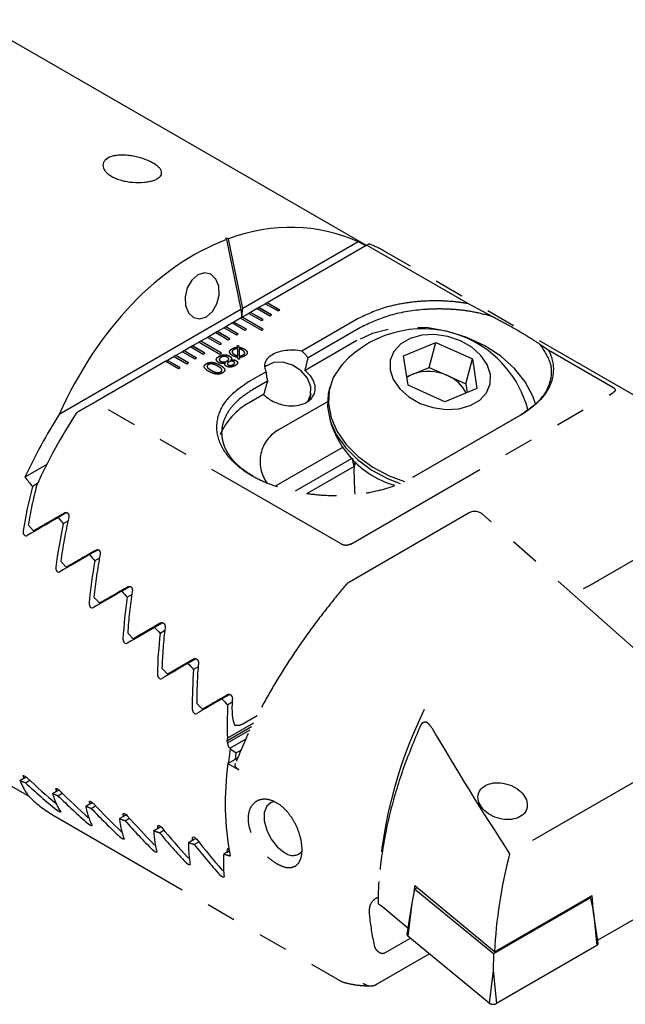
# Model space of a CAD drawing. Units: millimetres. Extents: x 14 to 281, y 11 to 162.
# Drawn here: x 238 to 264, y 18 to 60 of the extents above; entities that cross this region are included whole.
import ezdxf

# ---------------------------------------------------------------- set-up
doc = ezdxf.new("R2010")
doc.units = ezdxf.units.MM
doc.linetypes.add('PHANTOM', pattern=[12.7, 6.35, -1.27, 1.27, -1.27, 1.27, -1.27])

msp = doc.modelspace()

# ---------------------------------------------------------------- linework, layer by layer
at = {"color": 7, "linetype": 'Continuous', "lineweight": 25}
for p, q in [((252.811, 50.785), (236.142, 60.408)), ((246.86, 51.045), (247.47, 48.062)), ((247.552, 48.109), (246.945, 51.076)), ((252.464, 50.945), (247.552, 48.109)), ((247.47, 48.062), (239.73, 43.594)), ((247.47, 48.062), (247.511, 47.77)), ((247.511, 47.77), (247.552, 48.109)), ((254.397, 46.098), (255.766, 46.662)), ((255.48, 45.597), (255.766, 46.662)), ((255.766, 46.662), (257.327, 45.964)), ((254.59, 44.836), (254.397, 46.098)), ((257.042, 44.898), (257.327, 45.964)), ((257.327, 45.964), (257.521, 44.701)), ((248.566, 45.677), (248.476, 45.618)), ((254.534, 45.207), (254.796, 45.315)), ((254.796, 45.315), (255.48, 45.597)), ((255.48, 45.597), (256.261, 45.248)), ((256.261, 45.248), (257.042, 44.898)), ((257.042, 44.898), (257.099, 44.527)), ((250.434, 44.342), (250.455, 44.493)), ((251.264, 44.783), (251.23, 44.654)), ((256.152, 44.137), (254.59, 44.836)), ((257.521, 44.701), (256.152, 44.137)), ((250.408, 44.216), (250.434, 44.342)), ((252.199, 41.724), (249.779, 40.327)), ((252.333, 41.527), (252.265, 41.462)), ((252.348, 41.582), (252.287, 41.356)), ((239.202, 41.464), (238.27, 40.926)), ((252.288, 41.382), (250.297, 40.233)), ((238.81, 40.651), (238.592, 40.526)), ((240.056, 39.414), (239.684, 39.199)), ((240.102, 39.047), (239.906, 38.934)), ((241.388, 37.833), (241.025, 37.623)), ((241.447, 37.474), (241.252, 37.362)), ((222.393, 36.592), (238.46, 27.317)), ((242.751, 36.27), (242.396, 36.065)), ((242.821, 35.918), (242.627, 35.806)), ((244.141, 34.722), (243.793, 34.521)), ((244.222, 34.377), (244.029, 34.265)), ((245.557, 33.19), (245.216, 32.993)), ((245.648, 32.85), (245.456, 32.739)), ((246.996, 31.671), (246.662, 31.478)), ((247.098, 31.337), (246.906, 31.226)), ((247.92, 30.286), (246.874, 29.681)), ((248.001, 30.452), (246.896, 29.814)), ((246.904, 29.611), (247.866, 30.166)), ((247.682, 29.766), (247.006, 29.375)), ((247.238, 28.912), (247.274, 29.178)), ((247.464, 29.287), (247.274, 29.178)), ((246.953, 25.073), (246.874, 25.027)), ((246.904, 25.045), (246.874, 25.027)), ((246.904, 25.045), (246.953, 25.073))]:
    msp.add_line(p, q, dxfattribs=at)
at = {"color": 7, "linetype": 'PHANTOM', "lineweight": 25}
for p, q in [((252.838, 50.801), (248.59, 48.348)), ((252.838, 50.801), (257.143, 48.315)), ((265.683, 43.558), (253.573, 50.55)), ((248.519, 48.307), (248.236, 48.144)), ((248.59, 48.348), (248.519, 48.307)), ((248.519, 48.307), (249.049, 48.001)), ((248.59, 48.344), (248.522, 48.305)), ((249.12, 48.042), (248.59, 48.348)), ((248.59, 48.344), (248.59, 48.348)), ((249.116, 48.04), (248.59, 48.344)), ((257.145, 48.315), (258.208, 47.754)), ((247.812, 47.899), (247.529, 47.736)), ((247.882, 47.94), (247.812, 47.899)), ((247.812, 47.899), (248.342, 47.593)), ((247.882, 47.936), (247.815, 47.897)), ((248.165, 48.103), (247.882, 47.94)), ((248.413, 47.634), (247.882, 47.94)), ((247.882, 47.936), (247.882, 47.94)), ((248.409, 47.632), (247.882, 47.936)), ((248.236, 48.144), (248.165, 48.103)), ((248.165, 48.103), (248.696, 47.797)), ((248.236, 48.14), (248.169, 48.101)), ((248.766, 47.838), (248.236, 48.144)), ((248.236, 48.14), (248.236, 48.144)), ((248.763, 47.836), (248.236, 48.14)), ((248.696, 47.797), (248.766, 47.838)), ((249.049, 48.001), (249.12, 48.042)), ((247.105, 47.491), (246.822, 47.328)), ((247.175, 47.532), (247.105, 47.491)), ((247.105, 47.491), (247.635, 47.185)), ((247.175, 47.528), (247.108, 47.489)), ((247.458, 47.695), (247.175, 47.532)), ((247.706, 47.226), (247.175, 47.532)), ((247.175, 47.528), (247.175, 47.532)), ((247.702, 47.224), (247.175, 47.528)), ((247.529, 47.736), (247.458, 47.695)), ((247.458, 47.695), (248.342, 47.185)), ((247.529, 47.732), (247.462, 47.693)), ((248.413, 47.226), (247.529, 47.736)), ((247.529, 47.732), (247.529, 47.736)), ((248.409, 47.224), (247.529, 47.732)), ((248.342, 47.593), (248.413, 47.634)), ((252.394, 47.642), (250.062, 46.295)), ((246.398, 47.083), (246.115, 46.92)), ((246.468, 47.124), (246.398, 47.083)), ((246.398, 47.083), (246.928, 46.777)), ((246.468, 47.12), (246.401, 47.081)), ((246.751, 47.287), (246.468, 47.124)), ((246.999, 46.818), (246.468, 47.124)), ((246.468, 47.12), (246.468, 47.124)), ((246.995, 46.815), (246.468, 47.12)), ((246.822, 47.328), (246.751, 47.287)), ((246.751, 47.287), (247.281, 46.981)), ((246.822, 47.324), (246.755, 47.285)), ((247.352, 47.022), (246.822, 47.328)), ((246.822, 47.324), (246.822, 47.328)), ((247.349, 47.02), (246.822, 47.324)), ((247.281, 46.981), (247.352, 47.022)), ((247.635, 47.185), (247.706, 47.226)), ((248.342, 47.185), (248.413, 47.226)), ((252.56, 47.296), (250.328, 46.007)), ((245.69, 46.675), (245.408, 46.511)), ((245.761, 46.715), (245.69, 46.675)), ((245.69, 46.675), (246.574, 46.164)), ((245.761, 46.711), (245.694, 46.673)), ((246.044, 46.879), (245.761, 46.715)), ((246.645, 46.205), (245.761, 46.715)), ((245.761, 46.711), (245.761, 46.715)), ((246.641, 46.203), (245.761, 46.711)), ((246.115, 46.92), (246.044, 46.879)), ((246.044, 46.879), (246.574, 46.573)), ((246.115, 46.915), (246.048, 46.877)), ((246.645, 46.613), (246.115, 46.92)), ((246.115, 46.915), (246.115, 46.92)), ((246.641, 46.611), (246.115, 46.915)), ((246.574, 46.573), (246.645, 46.613)), ((246.928, 46.777), (246.999, 46.818)), ((252.411, 46.738), (250.199, 45.461)), ((260.207, 46.58), (260.583, 46.329)), ((244.983, 46.266), (244.7, 46.103)), ((245.054, 46.307), (244.983, 46.266)), ((244.983, 46.266), (245.514, 45.96)), ((245.054, 46.303), (244.987, 46.264)), ((245.337, 46.471), (245.054, 46.307)), ((245.584, 46.001), (245.054, 46.307)), ((245.054, 46.303), (245.054, 46.307)), ((245.581, 45.999), (245.054, 46.303)), ((245.408, 46.511), (245.337, 46.471)), ((245.337, 46.471), (245.867, 46.164)), ((245.408, 46.507), (245.34, 46.468)), ((245.938, 46.205), (245.408, 46.511)), ((245.408, 46.507), (245.408, 46.511)), ((245.934, 46.203), (245.408, 46.507)), ((245.867, 46.164), (245.938, 46.205)), ((246.574, 46.164), (246.645, 46.205)), ((247.098, 46.392), (247.098, 46.396)), ((247.196, 46.146), (247.196, 46.15)), ((247.318, 46.53), (247.368, 46.536)), ((247.325, 46.459), (247.318, 46.53)), ((247.319, 46.526), (247.368, 46.532)), ((247.325, 46.455), (247.325, 46.459)), ((247.337, 46.092), (247.336, 46.396)), ((247.368, 46.536), (247.384, 46.457)), ((247.368, 46.532), (247.368, 46.536)), ((247.368, 46.532), (247.384, 46.453)), ((247.384, 46.453), (247.384, 46.457)), ((247.391, 46.389), (247.393, 46.087)), ((247.391, 46.385), (247.391, 46.389)), ((247.391, 46.385), (247.393, 46.083)), ((247.609, 46.378), (247.609, 46.382)), ((260.584, 46.329), (263.304, 44.758)), ((244.276, 45.858), (241.265, 44.12)), ((244.347, 45.899), (244.276, 45.858)), ((244.276, 45.858), (244.807, 45.552)), ((244.347, 45.895), (244.28, 45.856)), ((244.63, 46.062), (244.347, 45.899)), ((244.877, 45.593), (244.347, 45.899)), ((244.347, 45.895), (244.347, 45.899)), ((244.874, 45.591), (244.347, 45.895)), ((244.7, 46.103), (244.63, 46.062)), ((244.63, 46.062), (245.16, 45.756)), ((244.7, 46.099), (244.633, 46.06)), ((245.231, 45.797), (244.7, 46.103)), ((244.7, 46.099), (244.7, 46.103)), ((245.227, 45.795), (244.7, 46.099)), ((245.16, 45.756), (245.231, 45.797)), ((245.514, 45.96), (245.584, 46.001)), ((246.001, 45.758), (246.001, 45.762)), ((246.536, 46.067), (246.536, 46.071)), ((246.608, 45.857), (246.608, 45.861)), ((246.803, 45.772), (246.803, 45.776)), ((246.88, 45.868), (246.88, 45.872)), ((246.988, 46.078), (246.988, 46.082)), ((247.045, 45.911), (247.045, 45.915)), ((247.143, 45.716), (247.143, 45.72)), ((247.268, 45.885), (247.268, 45.889)), ((247.337, 46.088), (247.337, 46.092)), ((247.352, 45.952), (247.341, 46.023)), ((247.409, 45.953), (247.352, 45.952)), ((247.393, 46.083), (247.393, 46.087)), ((247.398, 46.021), (247.409, 45.953)), ((247.398, 46.017), (247.398, 46.021)), ((247.398, 46.017), (247.408, 45.953)), ((247.559, 46.124), (247.559, 46.128)), ((244.807, 45.552), (244.877, 45.593)), ((246.199, 45.476), (246.199, 45.48)), ((246.58, 45.695), (246.58, 45.7)), ((246.608, 45.407), (246.608, 45.411)), ((246.931, 45.702), (246.931, 45.706)), ((248.54, 45.417), (247.798, 44.988)), ((248.606, 45.013), (247.964, 44.643)), ((252.146, 38.073), (263.312, 44.52)), ((251.732, 38.078), (241.265, 44.12)), ((248.436, 44.444), (247.815, 44.085)), ((251.155, 44.139), (249.096, 42.95)), ((254.787, 40.924), (259.383, 43.578)), ((254.82, 40.935), (259.417, 43.588)), ((251.798, 42.187), (248.96, 40.548)), ((254.82, 40.935), (254.787, 40.924)), ((262.679, 36.519), (269.595, 40.512)), ((239.972, 39.4), (238.643, 38.633)), ((257.183, 39.4), (252.087, 36.458)), ((265.734, 32.275), (257.764, 39.341)), ((241.307, 37.821), (240.034, 37.086)), ((242.672, 36.259), (241.45, 35.553)), ((244.064, 34.713), (242.89, 34.035)), ((245.482, 33.181), (244.353, 32.53)), ((246.924, 31.664), (245.838, 31.037)), ((248.163, 30.76), (247.551, 30.407)), ((246.918, 28.727), (247.335, 28.968)), ((246.918, 28.727), (247.376, 28.463)), ((265.387, 28.623), (258.91, 24.884)), ((238.061, 28.004), (238.322, 28.155)), ((238.29, 27.911), (238.474, 28.017)), ((239.447, 27.448), (239.719, 27.605)), ((239.68, 27.357), (239.865, 27.463)), ((240.859, 26.907), (241.141, 27.07)), ((241.096, 26.818), (241.282, 26.925)), ((239.47, 26.529), (251.581, 19.538)), ((242.295, 26.379), (242.587, 26.548)), ((242.537, 26.293), (242.723, 26.4)), ((243.754, 25.865), (244.056, 26.039)), ((244, 25.781), (244.187, 25.889)), ((245.235, 25.364), (245.546, 25.543)), ((245.484, 25.281), (245.672, 25.39)), ((246.738, 24.874), (246.965, 25.005)), ((258.269, 20.709), (254.869, 23.513)), ((253.31, 23.072), (253.31, 22.888)), ((254.861, 23.383), (254.741, 22.776)), ((254.861, 23.383), (254.958, 23.439)), ((258.219, 20.615), (254.861, 23.383)), ((258.269, 20.709), (262.422, 23.107)), ((262.483, 22.352), (262.422, 23.107)), ((254.741, 22.776), (254.542, 21.456)), ((254.741, 22.776), (254.577, 21.38)), ((262.358, 23.004), (258.219, 20.615)), ((262.312, 23.043), (262.358, 23.004)), ((262.358, 23.004), (262.478, 22.385)), ((265.796, 23.01), (262.668, 21.204)), ((253.516, 22.617), (254.584, 21.736)), ((262.678, 21.065), (262.478, 22.385)), ((262.478, 22.385), (262.62, 20.973)), ((262.668, 21.204), (262.618, 21.461)), ((253.603, 20.66), (254.69, 21.287)), ((258.042, 18.523), (254.577, 21.38)), ((262.62, 20.973), (258.348, 18.507)), ((262.655, 21.215), (262.668, 21.204)), ((255.5, 20.619), (253.287, 19.341)), ((258.219, 20.615), (258.206, 19.919)), ((258.206, 19.919), (258.042, 18.523)), ((258.206, 19.919), (258.348, 18.507))]:
    msp.add_line(p, q, dxfattribs=at)
at = {"color": 7, "linetype": 'Continuous', "lineweight": 25, "flags": 128}
for points in [[(252.807, 50.783), (252.666, 50.854), (252.464, 50.945)], [(245.633, 49.538), (245.376, 49.313), (245.186, 48.987), (245.093, 48.608), (245.109, 48.235), (245.233, 47.924), (245.445, 47.722), (245.714, 47.661), (245.999, 47.749), (246.256, 47.973), (246.445, 48.3), (246.539, 48.678), (246.523, 49.052), (246.399, 49.363), (246.186, 49.564), (245.917, 49.626), (245.633, 49.538)], [(256.816, 46.732), (256.276, 46.915), (255.715, 46.994), (255.17, 46.965), (254.679, 46.83), (254.275, 46.597), (253.986, 46.282), (253.832, 45.907), (253.822, 45.498), (253.958, 45.082), (254.23, 44.687), (254.621, 44.341), (255.102, 44.068), (255.642, 43.885), (256.203, 43.805), (256.748, 43.834), (257.239, 43.97), (257.642, 44.203), (257.931, 44.518), (258.086, 44.892), (258.096, 45.302), (257.96, 45.718), (257.687, 46.112), (257.297, 46.458), (256.816, 46.732)], [(250.313, 44.143), (250.44, 44.412), (250.446, 44.77), (250.304, 45.136), (250.033, 45.459), (249.668, 45.697), (249.261, 45.816), (248.865, 45.801), (248.533, 45.654), (248.477, 45.609)], [(251.808, 45.753), (251.721, 45.654), (251.404, 45.162), (251.227, 44.619), (251.195, 44.043), (251.309, 43.453), (251.566, 42.871), (251.956, 42.315), (252.467, 41.804), (253.081, 41.356), (253.776, 40.987), (254.436, 40.737)], [(254.796, 45.315), (254.649, 45.243), (254.539, 45.17)], [(251.23, 44.654), (251.192, 44.489), (251.16, 43.913), (251.275, 43.324), (251.531, 42.741), (251.922, 42.185), (252.432, 41.674), (253.046, 41.227), (253.742, 40.857), (254.254, 40.655)], [(247.015, 29.355), (246.938, 28.784), (246.933, 28.736)]]:
    msp.add_lwpolyline(points, dxfattribs=at)
at = {"color": 7, "linetype": 'PHANTOM', "lineweight": 25, "flags": 128}
for points in [[(260.02, 44.045), (259.906, 44.379), (259.58, 44.987), (259.118, 45.559), (258.535, 46.076), (257.851, 46.52), (257.089, 46.876), (256.276, 47.132), (255.439, 47.279), (254.606, 47.313), (253.806, 47.231), (253.066, 47.038), (252.411, 46.738)], [(248.904, 27.097), (248.764, 27.067), (248.567, 26.909), (248.462, 26.637), (248.462, 26.282), (248.567, 25.888), (248.764, 25.503), (249.03, 25.172), (249.332, 24.936)]]:
    msp.add_lwpolyline(points, dxfattribs=at)
at = {"color": 7, "linetype": 'PHANTOM', "lineweight": 25}
for centre, radius, start, end in [((251.266, 46.553), 4.615, 60.0149, 68.8204), ((249.124, 41.668), 2.749, 118.4377, 157.2973), ((260.349, 30.762), 23.701, 147.0399, 155.5811), ((249.835, 41.586), 1.552, 118.472, 216.3125), ((257.433, 38.967), 0.5, 48.4364, 119.9973), ((252.337, 36.025), 0.5, 119.9973, 139.5934), ((272.347, 22.576), 19.044, 153.6679, 178.509), ((259.232, 27.031), 12.43, 172.155, 190.39), ((241.823, 30.592), 4.694, 223.4453, 239.9212), ((249.681, 25.363), 0.551, 230.6966, 317.1004), ((262.765, 23.213), 9.87, 185.4058, 192.9982), ((254.625, 21.448), 0.0839, 174.8339, 234.9945), ((262.581, 21.062), 0.0968, 293.7326, 1.7802), ((258.208, 18.769), 0.297, 236.1196, 298.0976)]:
    msp.add_arc(centre, radius, start, end, dxfattribs=at)
at = {"color": 7, "linetype": 'Continuous', "lineweight": 25}
for centre, radius, start, end in [((255.211, 42.61), 4.633, 65.9055, 137.2828), ((255.211, 42.61), 4.633, 14.9785, 65.9055), ((255.448, 43.518), 1.911, 64.8163, 109.9392), ((255.668, 43.793), 1.571, 27.2847, 67.821), ((259.765, 30.895), 23.721, 147.6323, 154.9836), ((255.157, 44.455), 4.045, 195.2446, 253.5344), ((253.819, 41.872), 1.608, 184.9021, 197.7265), ((263.852, 26.865), 17.21, 170.1315, 170.5797), ((255.832, 26.865), 9.145, 191.5957, 192.2789)]:
    msp.add_arc(centre, radius, start, end, dxfattribs=at)
for centre, major_axis, ratio, start_param, end_param in [((248.066, 37.648), (3.035, 13.752), 0.697911, 6.137178, 6.701004), ((248.066, 37.648), (3.035, 13.752), 0.697911, 0.426306, 1.282079), ((245.457, 39.154), (27.121, -6.943), 0.426356, 1.624932, 1.629178), ((250.529, 36.226), (-7.754, 20.173), 0.122753, 5.489038, 5.49328), ((254.474, 39.859), (-0.663, 5.038), 0.414198, 1.209551, 1.447757), ((267.621, 26.359), (36.924, -31.65), 0.218379, 4.000636, 4.014279), ((248.014, 37.678), (3.035, 13.752), 0.697911, 1.517481, 1.654829), ((242.533, 40.842), (13.75, 7.939), 0.00007, 1.779414, 1.878402), ((267.621, 26.359), (36.924, -31.65), 0.218379, 4.058891, 4.067687), ((249.504, 36.818), (3.035, 13.752), 0.697911, 1.570888, 1.704183), ((244.568, 39.667), (13.75, 7.939), 0.00007, 1.831332, 1.927607), ((250.994, 35.958), (3.035, 13.752), 0.697911, 1.622532, 1.752431), ((267.621, 26.359), (36.924, -31.65), 0.218379, 4.110809, 4.119331), ((246.603, 38.493), (13.75, 7.939), 0.00007, 1.881731, 1.975729), ((267.621, 26.359), (36.924, -31.65), 0.218379, 4.161209, 4.169502), ((252.484, 35.098), (3.035, 13.752), 0.697911, 1.672704, 1.799749), ((248.638, 37.318), (13.75, 7.939), 0.00007, 1.930858, 2.022941), ((267.621, 26.359), (36.924, -31.65), 0.218379, 4.210335, 4.218437), ((253.974, 34.238), (3.035, 13.752), 0.697911, 1.721638, 1.846289), ((250.673, 36.143), (13.75, 7.939), 0.00007, 1.978914, 2.069394), ((267.621, 26.359), (36.924, -31.65), 0.218379, 4.258391, 4.266331), ((255.463, 33.378), (3.035, 13.752), 0.697911, 1.769533, 1.892185), ((252.708, 34.968), (13.75, 7.939), 0.00007, 2.026071, 2.115218), ((267.621, 26.359), (36.924, -31.65), 0.218379, 4.305548, 4.313353), ((256.953, 32.517), (3.035, 13.752), 0.697911, 1.816555, 1.919135), ((258.401, 31.682), (-9.723, 16.84), 0.577335, 1.361969, 1.365957), ((256.953, 32.517), (3.035, 13.752), 0.697911, 1.934033, 1.937557), ((263.454, 28.764), (36.924, -31.65), 0.218379, 4.44327, 4.444212), ((258.401, 31.682), (-9.723, 16.84), 0.577335, 1.379336, 1.380519), ((248.014, 37.678), (9.077, 10.59), 0.410799, 2.916875, 2.931053), ((242.533, 40.842), (-9.723, 16.84), 0.577335, 2.048508, 2.14135), ((249.504, 36.818), (9.077, 10.59), 0.410799, 2.86752, 2.88135), ((244.568, 39.667), (-9.723, 16.84), 0.577335, 1.999303, 2.091435), ((250.994, 35.958), (9.077, 10.59), 0.410799, 2.819273, 2.832808), ((246.603, 38.493), (-9.723, 16.84), 0.577335, 1.951181, 2.045178), ((252.484, 35.098), (9.077, 10.59), 0.410799, 2.771955, 2.785244), ((248.638, 37.318), (-9.723, 16.84), 0.577335, 1.903968, 1.996051), ((253.974, 34.238), (9.077, 10.59), 0.410799, 2.725415, 2.738498), ((250.673, 36.143), (-9.723, 16.84), 0.577335, 1.857516, 1.947995), ((255.463, 33.378), (9.077, 10.59), 0.410799, 2.679519, 2.692433), ((252.708, 34.968), (-9.723, 16.84), 0.577335, 1.811692, 1.900838), ((256.953, 32.517), (9.077, 10.59), 0.410799, 2.634147, 2.63767), ((267.621, 26.359), (37.528, -8.281), 0.201878, 4.117868, 4.119658), ((267.621, 26.359), (37.528, -8.281), 0.201878, 4.165026, 4.167284)]:
    msp.add_ellipse(centre, major_axis=major_axis, ratio=ratio, start_param=start_param, end_param=end_param, dxfattribs=at)
at = {"color": 7, "linetype": 'PHANTOM', "lineweight": 25}
for centre, major_axis, ratio, start_param, end_param in [((239.238, 42.948), (13.75, 7.939), 0.00007, 0.089139, 0.147942), ((249.81, 45.562), (1.333, -0.141), 0.568533, 1.440989, 3.515985), ((249.601, 45.23), (-0.476, 1.285), 0.739783, 5.067245, 5.371134), ((249.236, 44.647), (1.164, 3.824), 0.177479, 4.980624, 5.129395), ((249.388, 44.89), (1.217, -0.37), 0.700349, 4.052019, 7.354889), ((249.601, 45.23), (-0.476, 1.285), 0.739783, 1.162945, 1.466833), ((249.236, 44.647), (1.164, 3.824), 0.177479, 1.528983, 1.677754), ((268.271, 26.188), (-13.915, 18.599), 0.480687, 5.198651, 5.588468), ((239.238, 42.948), (13.75, 7.939), 0.00007, 1.422773, 1.481576), ((248.205, 37.772), (3.035, 13.752), 0.697911, 1.521816, 1.642971), ((242.679, 40.962), (13.75, 7.939), 0.00007, 1.768955, 1.868654), ((249.695, 36.911), (3.035, 13.752), 0.697911, 1.558257, 1.692616), ((264.23, 28.521), (36.924, -31.65), 0.218379, 4.139769, 4.148131), ((244.714, 39.787), (13.75, 7.939), 0.00007, 1.821205, 1.918094), ((264.23, 28.521), (36.924, -31.65), 0.218379, 4.189415, 4.197571), ((251.185, 36.051), (3.035, 13.752), 0.697911, 1.610295, 1.741109), ((262.412, 36.391), (0.443, 0.241), 0.035823, 3.768944, 5.33974), ((246.749, 38.612), (13.75, 7.939), 0.00007, 1.871884, 1.966413), ((264.23, 28.521), (36.924, -31.65), 0.218379, 4.237907, 4.24589), ((252.675, 35.191), (3.035, 13.752), 0.697911, 1.660796, 1.788632), ((248.785, 37.437), (13.75, 7.939), 0.00007, 1.921245, 2.01379), ((254.165, 34.331), (3.035, 13.752), 0.697911, 1.710008, 1.835343), ((264.23, 28.521), (36.924, -31.65), 0.218379, 4.28543, 4.293267), ((250.82, 36.262), (13.75, 7.939), 0.00007, 1.969498, 2.06038), ((264.23, 28.521), (36.924, -31.65), 0.218379, 4.332142, 4.339857), ((255.655, 33.471), (3.035, 13.752), 0.697911, 1.758136, 1.881381), ((252.855, 35.087), (13.75, 7.939), 0.00007, 2.01682, 2.106317), ((257.144, 32.611), (3.035, 13.752), 0.697911, 1.805353, 1.833201), ((264.23, 28.521), (36.924, -31.65), 0.218379, 4.378179, 4.385794), ((282.8, 13.448), (-33.048, 38.817), 0.240158, 0.931311, 1.076295), ((247.852, 37.567), (9.077, 10.59), 0.410799, 2.928733, 3.049888), ((263.877, 28.317), (37.528, -8.281), 0.201878, 3.999246, 4.007609), ((242.326, 40.758), (-9.723, 16.84), 0.577335, 2.058255, 2.157955), ((249.342, 36.707), (9.077, 10.59), 0.410799, 2.879087, 3.013447), ((263.877, 28.317), (37.528, -8.281), 0.201878, 4.048892, 4.057048), ((244.361, 39.583), (-9.723, 16.84), 0.577335, 2.008816, 2.105705), ((250.832, 35.847), (9.077, 10.59), 0.410799, 2.830595, 2.961409), ((263.877, 28.317), (37.528, -8.281), 0.201878, 4.097384, 4.105367), ((246.396, 38.408), (-9.723, 16.84), 0.577335, 1.960497, 2.055026), ((252.321, 34.987), (9.077, 10.59), 0.410799, 2.783072, 2.910907), ((263.877, 28.317), (37.528, -8.281), 0.201878, 4.144907, 4.152744), ((248.431, 37.233), (-9.723, 16.84), 0.577335, 1.913119, 2.005665), ((253.811, 34.127), (9.077, 10.59), 0.410799, 2.73636, 2.861696), ((263.877, 28.317), (37.528, -8.281), 0.201878, 4.191619, 4.199334), ((250.466, 36.058), (-9.723, 16.84), 0.577335, 1.866529, 1.957412), ((255.301, 33.267), (9.077, 10.59), 0.410799, 2.690323, 2.813568), ((263.877, 28.317), (37.528, -8.281), 0.201878, 4.237656, 4.245272), ((252.501, 34.883), (-9.723, 16.84), 0.577335, 1.820592, 1.910089), ((256.791, 32.407), (9.077, 10.59), 0.410799, 2.644838, 2.766351), ((263.877, 28.317), (37.528, -8.281), 0.201878, 4.283142, 4.291141), ((269.073, 24.765), (6.279, 13.98), 0.6306, 1.838595, 2.129651), ((265.502, 27.708), (7.731, 12.991), 0.577248, 2.212079, 2.230446)]:
    msp.add_ellipse(centre, major_axis=major_axis, ratio=ratio, start_param=start_param, end_param=end_param, dxfattribs=at)
msp.add_ellipse((258.615, 27.124), major_axis=(1.025, -0.324), ratio=0.697851, dxfattribs=at)
at = {"color": 7, "linetype": 'Continuous', "lineweight": 25}
for points, knots in [([(241.96, 54.579), (242.018, 54.597), (242.08, 54.611), (242.214, 54.632), (242.285, 54.638), (242.434, 54.642), (242.511, 54.641), (242.668, 54.629), (242.75, 54.619), (242.912, 54.592), (242.992, 54.575), (243.153, 54.535), (243.233, 54.511), (243.385, 54.46), (243.458, 54.431), (243.597, 54.37), (243.662, 54.337), (243.78, 54.27), (243.833, 54.235), (243.926, 54.164), (243.965, 54.128), (244.029, 54.057), (244.053, 54.021), (244.086, 53.951), (244.094, 53.917), (244.095, 53.851), (244.087, 53.819), (244.057, 53.758), (244.034, 53.729), (243.973, 53.674), (243.936, 53.649), (243.848, 53.602), (243.797, 53.581), (243.685, 53.544), (243.623, 53.528), (243.49, 53.501), (243.418, 53.491), (243.194, 53.47), (243.03, 53.468), (242.784, 53.489), (242.701, 53.499), (242.538, 53.527), (242.459, 53.545), (242.305, 53.588), (242.23, 53.613), (242.092, 53.668), (242.028, 53.699), (241.85, 53.8), (241.755, 53.878), (241.659, 54), (241.635, 54.041), (241.603, 54.124), (241.594, 54.165), (241.594, 54.246), (241.602, 54.284), (241.635, 54.358), (241.659, 54.394), (241.753, 54.489), (241.845, 54.542), (241.96, 54.579)], [0, 0, 0, 0, 0.03125, 0.03125, 0.0625, 0.0625, 0.09375, 0.09375, 0.125, 0.125, 0.15625, 0.15625, 0.1875, 0.1875, 0.21875, 0.21875, 0.25, 0.25, 0.28125, 0.28125, 0.3125, 0.3125, 0.34375, 0.34375, 0.375, 0.375, 0.40625, 0.40625, 0.4375, 0.4375, 0.46875, 0.46875, 0.5, 0.5, 0.53125, 0.53125, 0.5625, 0.5625, 0.625, 0.625, 0.65625, 0.65625, 0.6875, 0.6875, 0.71875, 0.71875, 0.75, 0.75, 0.8125, 0.8125, 0.84375, 0.84375, 0.875, 0.875, 0.90625, 0.90625, 0.9375, 0.9375, 1, 1, 1, 1]), ([(238.196, 38.634), (238.191, 38.603), (238.192, 38.572), (238.204, 38.513), (238.217, 38.485), (238.252, 38.443), (238.275, 38.43), (238.322, 38.421), (238.347, 38.427), (238.369, 38.439)], [0, 0, 0, 0, 0.25, 0.25, 0.5, 0.5, 0.75, 0.75, 1, 1, 1, 1]), ([(239.588, 37.088), (239.581, 37.027), (239.596, 36.962), (239.65, 36.9), (239.673, 36.887), (239.719, 36.878), (239.743, 36.883), (239.765, 36.895)], [0, 0, 0, 0, 0.5, 0.5, 0.75, 0.75, 1, 1, 1, 1]), ([(241.006, 35.557), (241.001, 35.496), (241.019, 35.432), (241.074, 35.371), (241.096, 35.358), (241.142, 35.35), (241.165, 35.354), (241.186, 35.366)], [0, 0, 0, 0, 0.5, 0.5, 0.75, 0.75, 1, 1, 1, 1]), ([(242.448, 34.039), (242.445, 33.98), (242.465, 33.916), (242.521, 33.857), (242.543, 33.844), (242.588, 33.835), (242.61, 33.839), (242.63, 33.85)], [0, 0, 0, 0, 0.5, 0.5, 0.75, 0.75, 1, 1, 1, 1]), ([(243.913, 32.535), (243.911, 32.476), (243.934, 32.413), (243.99, 32.355), (244.012, 32.342), (244.056, 32.333), (244.078, 32.336), (244.098, 32.347)], [0, 0, 0, 0, 0.5, 0.5, 0.75, 0.75, 1, 1, 1, 1]), ([(245.399, 31.043), (245.399, 30.985), (245.424, 30.923), (245.5, 30.846), (245.549, 30.836), (245.587, 30.857)], [0, 0, 0, 0, 0.5, 0.5, 1, 1, 1, 1]), ([(238.196, 28.185), (238.191, 28.198), (238.192, 28.208), (238.204, 28.217), (238.217, 28.216), (238.252, 28.203), (238.275, 28.19), (238.322, 28.157), (238.347, 28.136), (238.369, 28.115)], [0, 0, 0, 0, 0.25, 0.25, 0.5, 0.5, 0.75, 0.75, 1, 1, 1, 1]), ([(239.588, 27.632), (239.581, 27.661), (239.596, 27.673), (239.65, 27.653), (239.673, 27.64), (239.719, 27.607), (239.743, 27.586), (239.765, 27.564)], [0, 0, 0, 0, 0.5, 0.5, 0.75, 0.75, 1, 1, 1, 1]), ([(241.006, 27.094), (241.001, 27.124), (241.019, 27.137), (241.074, 27.118), (241.096, 27.105), (241.142, 27.071), (241.165, 27.05), (241.186, 27.028)], [0, 0, 0, 0, 0.5, 0.5, 0.75, 0.75, 1, 1, 1, 1]), ([(242.448, 26.57), (242.445, 26.602), (242.465, 26.615), (242.521, 26.596), (242.543, 26.584), (242.588, 26.55), (242.61, 26.528), (242.63, 26.505)], [0, 0, 0, 0, 0.5, 0.5, 0.75, 0.75, 1, 1, 1, 1]), ([(243.913, 26.059), (243.911, 26.092), (243.934, 26.107), (243.99, 26.088), (244.012, 26.075), (244.056, 26.041), (244.078, 26.019), (244.098, 25.996)], [0, 0, 0, 0, 0.5, 0.5, 0.75, 0.75, 1, 1, 1, 1]), ([(245.399, 25.561), (245.399, 25.595), (245.424, 25.61), (245.5, 25.586), (245.549, 25.546), (245.587, 25.499)], [0, 0, 0, 0, 0.5, 0.5, 1, 1, 1, 1]), ([(246.906, 25.074), (246.908, 25.085), (246.91, 25.102), (246.923, 25.108), (246.928, 25.11)], [0, 0, 0, 0, 0.650398, 1, 1, 1, 1])]:
    msp.add_open_spline(points, degree=3, knots=knots, dxfattribs=at)
at = {"color": 7, "linetype": 'PHANTOM', "lineweight": 25}
for points, knots in [([(257.146, 48.314), (257.017, 48.334), (256.619, 48.396), (255.93, 48.443), (255.095, 48.424), (254.282, 48.316), (253.328, 48.095), (252.754, 47.817), (252.394, 47.642)], [0, 0, 0, 0, 0.07814, 0.240897, 0.403595, 0.565278, 0.726975, 1, 1, 1, 1]), ([(258.208, 47.754), (257.95, 47.824), (257.452, 47.96), (256.746, 48.054), (256.158, 48.088), (255.685, 48.088), (254.871, 48.043), (253.723, 47.853), (252.942, 47.479), (252.56, 47.296)], [0, 0, 0, 0, 0.142686, 0.274644, 0.356732, 0.434097, 0.506768, 0.758834, 1, 1, 1, 1]), ([(258.208, 47.754), (258.44, 47.63), (259.01, 47.326), (259.704, 46.919), (260.054, 46.683), (260.207, 46.58)], [0, 0, 0, 0, 0.277712, 0.684981, 1, 1, 1, 1]), ([(259.383, 43.578), (259.682, 43.784), (260.291, 44.204), (260.7, 44.978), (260.737, 45.802), (260.392, 46.309), (260.207, 46.58)], [0, 0, 0, 0, 0.242375, 0.494478, 0.729346, 1, 1, 1, 1]), ([(246.536, 46.071), (246.572, 46.089), (246.645, 46.125), (246.78, 46.142), (246.902, 46.124), (246.959, 46.096), (246.988, 46.082)], [0, 0, 0, 0, 0.280469, 0.559548, 0.779488, 1, 1, 1, 1]), ([(246.536, 46.067), (246.572, 46.085), (246.645, 46.121), (246.78, 46.138), (246.902, 46.12), (246.959, 46.092), (246.988, 46.078)], [0, 0, 0, 0, 0.280469, 0.559548, 0.779488, 1, 1, 1, 1]), ([(247.12, 46.1), (247.083, 46.123), (247.011, 46.171), (246.975, 46.26), (247.013, 46.34), (247.07, 46.377), (247.098, 46.396)], [0, 0, 0, 0, 0.28069, 0.559549, 0.779349, 1, 1, 1, 1]), ([(247.007, 46.212), (246.998, 46.229), (246.976, 46.269), (247.015, 46.336), (247.07, 46.373), (247.098, 46.392)], [0, 0, 0, 0, 0.2570332, 0.6277997, 1, 1, 1, 1]), ([(247.17, 46.354), (247.146, 46.337), (247.096, 46.303), (247.093, 46.238), (247.136, 46.188), (247.176, 46.163), (247.196, 46.15)], [0, 0, 0, 0, 0.279979, 0.558045, 0.778704, 1, 1, 1, 1]), ([(247.098, 46.396), (247.135, 46.415), (247.2, 46.449), (247.287, 46.456), (247.325, 46.459)], [0, 0, 0, 0, 0.559967, 1, 1, 1, 1]), ([(247.098, 46.392), (247.135, 46.411), (247.2, 46.445), (247.287, 46.452), (247.325, 46.455)], [0, 0, 0, 0, 0.559967, 1, 1, 1, 1]), ([(247.106, 46.276), (247.102, 46.261), (247.094, 46.229), (247.137, 46.184), (247.176, 46.158), (247.196, 46.146)], [0, 0, 0, 0, 0.300722, 0.649857, 1, 1, 1, 1]), ([(247.336, 46.396), (247.3, 46.394), (247.237, 46.389), (247.191, 46.364), (247.17, 46.354)], [0, 0, 0, 0, 0.5582135, 1, 1, 1, 1]), ([(247.196, 46.15), (247.219, 46.137), (247.261, 46.113), (247.314, 46.099), (247.337, 46.092)], [0, 0, 0, 0, 0.560474, 1, 1, 1, 1]), ([(247.196, 46.146), (247.219, 46.133), (247.261, 46.109), (247.314, 46.095), (247.337, 46.088)], [0, 0, 0, 0, 0.560474, 1, 1, 1, 1]), ([(247.384, 46.457), (247.431, 46.448), (247.517, 46.433), (247.581, 46.398), (247.609, 46.382)], [0, 0, 0, 0, 0.558434, 1, 1, 1, 1]), ([(247.384, 46.453), (247.431, 46.444), (247.517, 46.429), (247.581, 46.394), (247.609, 46.378)], [0, 0, 0, 0, 0.558434, 1, 1, 1, 1]), ([(247.528, 46.335), (247.506, 46.348), (247.466, 46.371), (247.414, 46.384), (247.391, 46.389)], [0, 0, 0, 0, 0.56066, 1, 1, 1, 1]), ([(247.559, 46.128), (247.576, 46.139), (247.611, 46.161), (247.638, 46.204), (247.627, 46.27), (247.569, 46.308), (247.528, 46.335)], [0, 0, 0, 0, 0.187566, 0.374446, 0.561235, 1, 1, 1, 1]), ([(247.559, 46.124), (247.576, 46.135), (247.61, 46.157), (247.637, 46.196), (247.631, 46.22), (247.628, 46.23)], [0, 0, 0, 0, 0.372923, 0.74448, 1, 1, 1, 1]), ([(247.609, 46.382), (247.646, 46.358), (247.718, 46.311), (247.754, 46.221), (247.714, 46.14), (247.657, 46.103), (247.628, 46.084)], [0, 0, 0, 0, 0.280625, 0.559444, 0.779315, 1, 1, 1, 1]), ([(247.609, 46.378), (247.649, 46.355), (247.707, 46.321), (247.718, 46.275), (247.722, 46.261)], [0, 0, 0, 0, 0.6903584, 1, 1, 1, 1]), ([(259.417, 43.588), (259.726, 43.803), (260.344, 44.232), (260.8, 45.069), (260.818, 45.79), (260.636, 46.208), (260.582, 46.33)], [0, 0, 0, 0, 0.281487, 0.56279, 0.872361, 1, 1, 1, 1]), ([(245.918, 45.595), (245.914, 45.606), (245.903, 45.633), (245.914, 45.694), (245.966, 45.733), (246.001, 45.758)], [0, 0, 0, 0, 0.193234, 0.463593, 1, 1, 1, 1]), ([(246.109, 45.427), (246.032, 45.476), (245.937, 45.538), (245.903, 45.633), (245.913, 45.698), (245.966, 45.737), (246.001, 45.762)], [0, 0, 0, 0, 0.499459, 0.625201, 0.750801, 1, 1, 1, 1]), ([(246.001, 45.762), (246.046, 45.783), (246.112, 45.813), (246.226, 45.818), (246.39, 45.799), (246.495, 45.744), (246.58, 45.7)], [0, 0, 0, 0, 0.249133, 0.374714, 0.500452, 1, 1, 1, 1]), ([(246.001, 45.758), (246.046, 45.779), (246.112, 45.809), (246.226, 45.814), (246.39, 45.795), (246.495, 45.739), (246.58, 45.695)], [0, 0, 0, 0, 0.249133, 0.374714, 0.500452, 1, 1, 1, 1]), ([(246.082, 45.715), (246.069, 45.706), (246.042, 45.689), (246.024, 45.655), (246.029, 45.62), (246.074, 45.556), (246.143, 45.513), (246.199, 45.48)], [0, 0, 0, 0, 0.125107, 0.249968, 0.374902, 0.500147, 1, 1, 1, 1]), ([(246.489, 45.647), (246.431, 45.679), (246.358, 45.72), (246.246, 45.745), (246.186, 45.748), (246.127, 45.738), (246.097, 45.722), (246.082, 45.715)], [0, 0, 0, 0, 0.499899, 0.62516, 0.750085, 0.874883, 1, 1, 1, 1]), ([(246.516, 45.81), (246.485, 45.831), (246.424, 45.874), (246.416, 45.955), (246.461, 46.022), (246.511, 46.055), (246.536, 46.071)], [0, 0, 0, 0, 0.279727, 0.55861, 0.779023, 1, 1, 1, 1]), ([(246.434, 45.906), (246.429, 45.922), (246.418, 45.961), (246.462, 46.019), (246.511, 46.051), (246.536, 46.067)], [0, 0, 0, 0, 0.279483, 0.639281, 1, 1, 1, 1]), ([(246.803, 45.776), (246.775, 45.77), (246.72, 45.759), (246.612, 45.765), (246.552, 45.793), (246.516, 45.81)], [0, 0, 0, 0, 0.280924, 0.561178, 1, 1, 1, 1]), ([(246.617, 46.024), (246.598, 46.011), (246.559, 45.985), (246.541, 45.936), (246.562, 45.892), (246.592, 45.872), (246.608, 45.861)], [0, 0, 0, 0, 0.280457, 0.55949, 0.779443, 1, 1, 1, 1]), ([(246.554, 45.946), (246.551, 45.94), (246.542, 45.921), (246.563, 45.888), (246.593, 45.867), (246.608, 45.857)], [0, 0, 0, 0, 0.182051, 0.590464, 1, 1, 1, 1]), ([(246.608, 45.861), (246.631, 45.851), (246.676, 45.829), (246.761, 45.829), (246.83, 45.846), (246.864, 45.863), (246.88, 45.872)], [0, 0, 0, 0, 0.279547, 0.558276, 0.778818, 1, 1, 1, 1]), ([(246.608, 45.857), (246.631, 45.847), (246.676, 45.825), (246.761, 45.825), (246.83, 45.842), (246.864, 45.859), (246.88, 45.868)], [0, 0, 0, 0, 0.279547, 0.558276, 0.778818, 1, 1, 1, 1]), ([(246.898, 46.029), (246.875, 46.04), (246.829, 46.062), (246.742, 46.067), (246.67, 46.051), (246.635, 46.033), (246.617, 46.024)], [0, 0, 0, 0, 0.280004, 0.558666, 0.778995, 1, 1, 1, 1]), ([(246.851, 45.648), (246.836, 45.658), (246.806, 45.677), (246.779, 45.723), (246.794, 45.756), (246.803, 45.776)], [0, 0, 0, 0, 0.2811154, 0.5614404, 1, 1, 1, 1]), ([(246.88, 45.872), (246.9, 45.885), (246.938, 45.91), (246.959, 45.956), (246.943, 45.999), (246.913, 46.019), (246.898, 46.029)], [0, 0, 0, 0, 0.28074, 0.5599, 0.779604, 1, 1, 1, 1]), ([(246.88, 45.868), (246.901, 45.88), (246.935, 45.902), (246.944, 45.93), (246.947, 45.942)], [0, 0, 0, 0, 0.580671, 1, 1, 1, 1]), ([(246.952, 45.83), (246.937, 45.82), (246.907, 45.8), (246.889, 45.765), (246.897, 45.73), (246.92, 45.714), (246.931, 45.706)], [0, 0, 0, 0, 0.280784, 0.560253, 0.779959, 1, 1, 1, 1]), ([(246.897, 45.744), (246.898, 45.738), (246.9, 45.722), (246.919, 45.71), (246.931, 45.702)], [0, 0, 0, 0, 0.353584, 1, 1, 1, 1]), ([(246.931, 45.706), (246.943, 45.7), (246.965, 45.689), (247.01, 45.682), (247.076, 45.687), (247.115, 45.706), (247.143, 45.72)], [0, 0, 0, 0, 0.187231, 0.374019, 0.561158, 1, 1, 1, 1]), ([(246.931, 45.702), (246.943, 45.696), (246.965, 45.685), (247.01, 45.678), (247.076, 45.683), (247.115, 45.702), (247.143, 45.716)], [0, 0, 0, 0, 0.187231, 0.374019, 0.561158, 1, 1, 1, 1]), ([(247.167, 45.842), (247.149, 45.85), (247.112, 45.866), (247.026, 45.865), (246.98, 45.843), (246.952, 45.83)], [0, 0, 0, 0, 0.2799816, 0.5602195, 1, 1, 1, 1]), ([(246.988, 46.082), (247.007, 46.069), (247.046, 46.043), (247.081, 45.984), (247.058, 45.941), (247.045, 45.915)], [0, 0, 0, 0, 0.281292, 0.561776, 1, 1, 1, 1]), ([(246.988, 46.078), (247.006, 46.065), (247.043, 46.039), (247.073, 46.005), (247.068, 45.988), (247.068, 45.988)], [0, 0, 0, 0, 0.494048, 0.986677, 1, 1, 1, 1]), ([(247.045, 45.915), (247.067, 45.919), (247.11, 45.927), (247.194, 45.923), (247.24, 45.902), (247.268, 45.889)], [0, 0, 0, 0, 0.2810467, 0.5613114, 1, 1, 1, 1]), ([(247.045, 45.911), (247.067, 45.915), (247.11, 45.923), (247.194, 45.919), (247.24, 45.898), (247.268, 45.885)], [0, 0, 0, 0, 0.2810467, 0.5613114, 1, 1, 1, 1]), ([(247.341, 46.023), (247.294, 46.032), (247.211, 46.049), (247.148, 46.084), (247.12, 46.1)], [0, 0, 0, 0, 0.558736, 1, 1, 1, 1]), ([(247.143, 45.72), (247.158, 45.73), (247.188, 45.749), (247.209, 45.784), (247.201, 45.819), (247.178, 45.834), (247.167, 45.842)], [0, 0, 0, 0, 0.281051, 0.560499, 0.779913, 1, 1, 1, 1]), ([(247.143, 45.716), (247.157, 45.726), (247.187, 45.745), (247.209, 45.776), (247.203, 45.793), (247.201, 45.798)], [0, 0, 0, 0, 0.418284, 0.834182, 1, 1, 1, 1]), ([(247.268, 45.889), (247.292, 45.87), (247.34, 45.833), (247.329, 45.747), (247.264, 45.701), (247.225, 45.673)], [0, 0, 0, 0, 0.279647, 0.559984, 1, 1, 1, 1]), ([(247.268, 45.885), (247.293, 45.866), (247.336, 45.835), (247.327, 45.797), (247.323, 45.781)], [0, 0, 0, 0, 0.5984258, 1, 1, 1, 1]), ([(247.393, 46.087), (247.428, 46.089), (247.491, 46.093), (247.538, 46.117), (247.559, 46.128)], [0, 0, 0, 0, 0.558391, 1, 1, 1, 1]), ([(247.393, 46.083), (247.428, 46.085), (247.491, 46.089), (247.538, 46.113), (247.559, 46.124)], [0, 0, 0, 0, 0.558391, 1, 1, 1, 1]), ([(247.628, 46.084), (247.591, 46.065), (247.524, 46.031), (247.437, 46.024), (247.398, 46.021)], [0, 0, 0, 0, 0.559853, 1, 1, 1, 1]), ([(246.031, 45.623), (246.031, 45.621), (246.032, 45.607), (246.078, 45.552), (246.146, 45.509), (246.199, 45.476)], [0, 0, 0, 0, 0.035072, 0.228405, 1, 1, 1, 1]), ([(246.69, 45.365), (246.646, 45.344), (246.578, 45.314), (246.465, 45.309), (246.3, 45.328), (246.194, 45.383), (246.109, 45.427)], [0, 0, 0, 0, 0.24914, 0.374723, 0.500474, 1, 1, 1, 1]), ([(246.199, 45.48), (246.258, 45.447), (246.331, 45.407), (246.443, 45.381), (246.504, 45.378), (246.563, 45.388), (246.593, 45.404), (246.608, 45.411)], [0, 0, 0, 0, 0.499907, 0.625169, 0.750087, 0.874874, 1, 1, 1, 1]), ([(246.199, 45.476), (246.258, 45.443), (246.331, 45.403), (246.443, 45.377), (246.504, 45.374), (246.563, 45.384), (246.593, 45.4), (246.608, 45.407)], [0, 0, 0, 0, 0.499907, 0.625169, 0.750087, 0.874874, 1, 1, 1, 1]), ([(246.608, 45.411), (246.621, 45.42), (246.647, 45.438), (246.666, 45.472), (246.66, 45.507), (246.615, 45.571), (246.545, 45.613), (246.489, 45.647)], [0, 0, 0, 0, 0.125077, 0.249857, 0.37479, 0.500055, 1, 1, 1, 1]), ([(246.58, 45.7), (246.656, 45.651), (246.752, 45.589), (246.786, 45.495), (246.778, 45.429), (246.725, 45.39), (246.69, 45.365)], [0, 0, 0, 0, 0.499611, 0.625366, 0.75095, 1, 1, 1, 1]), ([(246.58, 45.695), (246.661, 45.647), (246.749, 45.595), (246.77, 45.527), (246.772, 45.522)], [0, 0, 0, 0, 0.92362, 1, 1, 1, 1]), ([(246.608, 45.407), (246.621, 45.416), (246.647, 45.433), (246.666, 45.465), (246.661, 45.486), (246.658, 45.495)], [0, 0, 0, 0, 0.3566619, 0.7124774, 1, 1, 1, 1]), ([(247.225, 45.673), (247.195, 45.658), (247.136, 45.628), (247.029, 45.608), (246.924, 45.614), (246.875, 45.637), (246.851, 45.648)], [0, 0, 0, 0, 0.280862, 0.560592, 0.780289, 1, 1, 1, 1]), ([(247.798, 44.988), (247.477, 44.764), (246.836, 44.314), (246.393, 43.44), (246.427, 42.518), (246.91, 41.768), (247.53, 41.232), (248.122, 40.872), (248.818, 40.574), (249.582, 40.349), (250.41, 40.198), (251.26, 40.131), (252.12, 40.154), (253.193, 40.295), (254.132, 40.567), (254.673, 40.856), (254.82, 40.935)], [0, 0, 0, 0, 0.098194, 0.196211, 0.301909, 0.407218, 0.462863, 0.520136, 0.57528, 0.631995, 0.687689, 0.745053, 0.799418, 0.855525, 0.960584, 1, 1, 1, 1]), ([(247.964, 44.643), (247.771, 44.518), (247.379, 44.265), (246.962, 43.808), (246.742, 43.389), (246.657, 43.035), (246.643, 42.774), (246.673, 42.519), (246.745, 42.269), (246.866, 42.009), (247.075, 41.7), (247.415, 41.333), (247.793, 41.097), (247.996, 40.97)], [0, 0, 0, 0, 0.119644, 0.243436, 0.371738, 0.437771, 0.505053, 0.563936, 0.626606, 0.693078, 0.763366, 0.873115, 1, 1, 1, 1]), ([(263.304, 44.758), (263.327, 44.744), (263.372, 44.715), (263.408, 44.663), (263.408, 44.613), (263.378, 44.563), (263.336, 44.536), (263.312, 44.52)], [0, 0, 0, 0, 0.215521, 0.432907, 0.598841, 0.764502, 1, 1, 1, 1]), ([(239.972, 39.4), (239.986, 39.407), (240.016, 39.42), (240.061, 39.417), (240.098, 39.395), (240.125, 39.36), (240.141, 39.315), (240.147, 39.26), (240.14, 39.221), (240.137, 39.202)], [0, 0, 0, 0, 0.149094, 0.298925, 0.43331, 0.559095, 0.691503, 0.841878, 1, 1, 1, 1]), ([(241.306, 37.821), (241.321, 37.827), (241.349, 37.84), (241.394, 37.836), (241.431, 37.814), (241.459, 37.777), (241.477, 37.73), (241.483, 37.677), (241.478, 37.641), (241.475, 37.625)], [0, 0, 0, 0, 0.150699, 0.302001, 0.440524, 0.572094, 0.709753, 0.863274, 1, 1, 1, 1]), ([(252.146, 38.073), (252.122, 38.061), (252.074, 38.037), (251.985, 38.017), (251.896, 38.019), (251.808, 38.039), (251.76, 38.063), (251.732, 38.078)], [0, 0, 0, 0, 0.202053, 0.405814, 0.593441, 0.759206, 1, 1, 1, 1]), ([(242.671, 36.259), (242.685, 36.265), (242.713, 36.277), (242.757, 36.272), (242.795, 36.249), (242.824, 36.212), (242.842, 36.164), (242.849, 36.113), (242.845, 36.079), (242.844, 36.065)], [0, 0, 0, 0, 0.15228, 0.305058, 0.447345, 0.584082, 0.726295, 0.882214, 1, 1, 1, 1]), ([(251.956, 36.349), (251.803, 36.168), (251.36, 35.64), (250.661, 34.742), (249.884, 33.659), (249.169, 32.563), (248.522, 31.465), (247.951, 30.376), (247.522, 29.448), (247.303, 28.892), (247.221, 28.683)], [0, 0, 0, 0, 0.072717, 0.211232, 0.350403, 0.490318, 0.630975, 0.772354, 0.91442, 1, 1, 1, 1]), ([(244.063, 34.713), (244.077, 34.719), (244.104, 34.731), (244.148, 34.725), (244.186, 34.701), (244.216, 34.663), (244.235, 34.614), (244.243, 34.564), (244.24, 34.533), (244.239, 34.52)], [0, 0, 0, 0, 0.153786, 0.307977, 0.453675, 0.595017, 0.741135, 0.898835, 1, 1, 1, 1]), ([(245.481, 33.181), (245.495, 33.187), (245.521, 33.198), (245.564, 33.192), (245.603, 33.168), (245.634, 33.129), (245.654, 33.079), (245.662, 33.031), (245.661, 33.001), (245.66, 32.991)], [0, 0, 0, 0, 0.155201, 0.310703, 0.459459, 0.604856, 0.754308, 0.913292, 1, 1, 1, 1]), ([(246.923, 31.664), (246.936, 31.669), (246.962, 31.68), (247.005, 31.673), (247.044, 31.648), (247.075, 31.609), (247.097, 31.558), (247.105, 31.511), (247.105, 31.484), (247.105, 31.475)], [0, 0, 0, 0, 0.156466, 0.313172, 0.464658, 0.613596, 0.765866, 0.925731, 1, 1, 1, 1]), ([(247.088, 31.089), (247.092, 30.926), (247.097, 30.679), (247.168, 30.439), (247.21, 30.36), (247.219, 30.344)], [0, 0, 0, 0, 0.607334, 0.918821, 1, 1, 1, 1]), ([(247.551, 30.407), (247.505, 30.386), (247.413, 30.344), (247.29, 30.338), (247.225, 30.343), (247.219, 30.344)], [0, 0, 0, 0, 0.473674, 0.947622, 1, 1, 1, 1]), ([(255.099, 30.307), (254.843, 29.695), (254.327, 28.461), (253.776, 26.558), (253.393, 24.622), (253.338, 23.381), (253.31, 22.754)], [0, 0, 0, 0, 0.237489, 0.479495, 0.736823, 1, 1, 1, 1]), ([(255.597, 30.244), (255.543, 30.325), (255.473, 30.43), (255.346, 30.487), (255.272, 30.488), (255.204, 30.455), (255.144, 30.395), (255.115, 30.338), (255.099, 30.307)], [0, 0, 0, 0, 0.417583, 0.544611, 0.672668, 0.77252, 0.872256, 1, 1, 1, 1]), ([(247.376, 28.463), (247.339, 28.489), (247.266, 28.54), (247.218, 28.636), (247.233, 28.699), (247.24, 28.728)], [0, 0, 0, 0, 0.344184, 0.688805, 1, 1, 1, 1]), ([(248.99, 24.465), (248.858, 24.555), (248.592, 24.734), (248.222, 25.153), (247.938, 25.628), (247.779, 26.117), (247.764, 26.562), (247.888, 26.919), (248.133, 27.153), (248.469, 27.235), (248.858, 27.148), (249.253, 26.893), (249.606, 26.495), (249.877, 26.006), (250.043, 25.492), (250.093, 25.019), (250.03, 24.639), (249.861, 24.382), (249.596, 24.274), (249.291, 24.312), (249.077, 24.421), (248.99, 24.465)], [0, 0, 0, 0, 0.055142, 0.110302, 0.164963, 0.21838, 0.270545, 0.322106, 0.374013, 0.427001, 0.481257, 0.53643, 0.591871, 0.646844, 0.700709, 0.753248, 0.804908, 0.856598, 0.909176, 0.963026, 1, 1, 1, 1]), ([(239.783, 26.681), (239.787, 26.672), (239.794, 26.657), (239.779, 26.655), (239.752, 26.665), (239.714, 26.686), (239.674, 26.712), (239.642, 26.736), (239.624, 26.751), (239.618, 26.755)], [0, 0, 0, 0, 0.229158, 0.388196, 0.548149, 0.685749, 0.811843, 0.942765, 1, 1, 1, 1]), ([(241.122, 26.097), (241.125, 26.089), (241.13, 26.073), (241.115, 26.067), (241.084, 26.077), (241.046, 26.098), (241.005, 26.126), (240.974, 26.151), (240.957, 26.165), (240.953, 26.169)], [0, 0, 0, 0, 0.18806, 0.37694, 0.543154, 0.685091, 0.816956, 0.953016, 1, 1, 1, 1]), ([(242.49, 25.53), (242.492, 25.522), (242.496, 25.505), (242.479, 25.498), (242.449, 25.506), (242.41, 25.527), (242.37, 25.556), (242.338, 25.581), (242.322, 25.597), (242.318, 25.6)], [0, 0, 0, 0, 0.182164, 0.364941, 0.530604, 0.67667, 0.813791, 0.953894, 1, 1, 1, 1]), ([(243.886, 24.98), (243.887, 24.971), (243.889, 24.953), (243.871, 24.944), (243.84, 24.951), (243.802, 24.972), (243.761, 25.001), (243.73, 25.028), (243.714, 25.044), (243.71, 25.048)], [0, 0, 0, 0, 0.177397, 0.35525, 0.52024, 0.669649, 0.81141, 0.955266, 1, 1, 1, 1]), ([(245.306, 24.443), (245.307, 24.434), (245.307, 24.416), (245.288, 24.406), (245.258, 24.412), (245.219, 24.432), (245.178, 24.462), (245.147, 24.489), (245.131, 24.506), (245.128, 24.509)], [0, 0, 0, 0, 0.173517, 0.347377, 0.511674, 0.663806, 0.809618, 0.95688, 1, 1, 1, 1]), ([(246.751, 23.921), (246.751, 23.911), (246.75, 23.892), (246.73, 23.881), (246.698, 23.886), (246.66, 23.906), (246.618, 23.936), (246.588, 23.965), (246.573, 23.982), (246.569, 23.985)], [0, 0, 0, 0, 0.170366, 0.340979, 0.504613, 0.658986, 0.808294, 0.958608, 1, 1, 1, 1]), ([(252.939, 22.283), (252.94, 22.415), (252.941, 22.679), (253.068, 22.873), (253.157, 22.943), (253.167, 22.952)], [0, 0, 0, 0, 0.469147, 0.938366, 1, 1, 1, 1]), ([(253.282, 23.01), (253.255, 23.002), (253.222, 22.991), (253.176, 22.958), (253.167, 22.952)], [0, 0, 0, 0, 0.79954, 1, 1, 1, 1]), ([(253.31, 22.888), (253.31, 22.858), (253.31, 22.822), (253.31, 22.763), (253.31, 22.754)], [0, 0, 0, 0, 0.850893, 1, 1, 1, 1]), ([(253.31, 22.754), (253.349, 22.732), (253.418, 22.695), (253.487, 22.64), (253.516, 22.617)], [0, 0, 0, 0, 0.57651, 1, 1, 1, 1]), ([(253.395, 20.655), (253.328, 20.703), (253.218, 20.781), (253.168, 20.934), (253.148, 20.993)], [0, 0, 0, 0, 0.606517, 1, 1, 1, 1]), ([(253.603, 20.66), (253.577, 20.648), (253.514, 20.621), (253.446, 20.633), (253.407, 20.65), (253.395, 20.655)], [0, 0, 0, 0, 0.330156, 0.800907, 1, 1, 1, 1]), ([(251.597, 19.534), (251.61, 19.526), (251.726, 19.443), (252.013, 19.363), (252.456, 19.273), (252.835, 19.259), (253.018, 19.253)], [0, 0, 0, 0, 0.03294, 0.30719, 0.66432, 1, 1, 1, 1]), ([(252.676, 19.368), (252.677, 19.367), (252.694, 19.354), (252.758, 19.309), (252.883, 19.258), (253.055, 19.245), (253.16, 19.283), (253.212, 19.302)], [0, 0, 0, 0, 0.008759, 0.110844, 0.410338, 0.705073, 1, 1, 1, 1]), ([(253.287, 19.341), (253.269, 19.331), (253.245, 19.318), (253.218, 19.305), (253.212, 19.302)], [0, 0, 0, 0, 0.791904, 1, 1, 1, 1])]:
    msp.add_open_spline(points, degree=3, knots=knots, dxfattribs=at)
at = {"color": 7, "linetype": 'Continuous', "lineweight": 25}
for points in [[(246.906, 29.563), (246.909, 29.505), (246.935, 29.444), (246.974, 29.406)], [(247.015, 29.355), (247.101, 29.295), (247.187, 29.236), (247.274, 29.178)]]:
    msp.add_open_spline(points, degree=3, dxfattribs=at)

doc.saveas('drawing.dxf')
